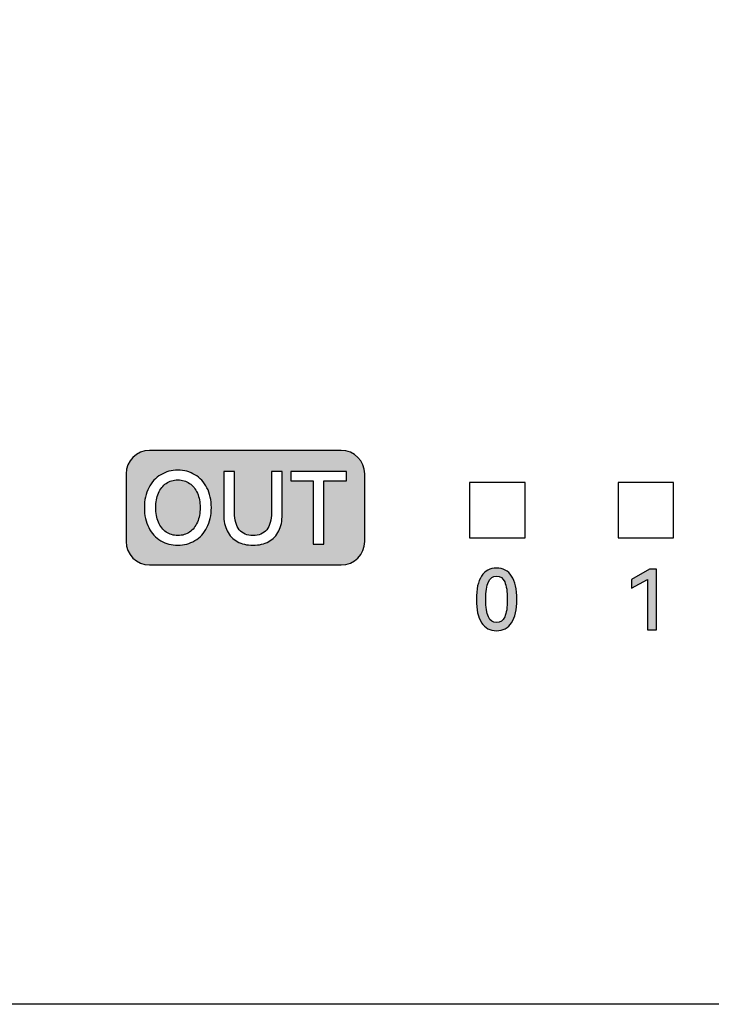
# Model space of a CAD drawing. Units: millimetres. Extents: x 2555 to 4488, y 1845 to 2808.
# Drawn here: x 3899 to 3914, y 1971 to 1992 of the extents above; entities that cross this region are included whole.
import ezdxf

# ---------------------------------------------------------------- set-up
doc = ezdxf.new("R2010")
doc.units = ezdxf.units.MM
doc.header["$MEASUREMENT"] = 0
doc.layers.add('5剖面线层', color=2, linetype='Continuous')
doc.layers.add('layer 1', color=7, linetype='Continuous')

msp = doc.modelspace()

# ---------------------------------------------------------------- hatches: boundary and pattern name
at = {"layer": '5剖面线层'}
h = msp.add_hatch(color=0, dxfattribs=at)
h.dxf.hatch_style = 1
edge = h.paths.add_edge_path()
edge.add_spline(control_points=[(3901.648, 1982.501), (3901.648, 1982.501), (3905.732, 1982.501), (3905.732, 1982.501), (3905.732, 1982.501), (3906.007, 1982.501), (3906.232, 1982.276), (3906.232, 1982.001), (3906.232, 1982.001), (3906.232, 1982.001), (3906.232, 1980.562), (3906.232, 1980.562), (3906.232, 1980.562), (3906.232, 1980.287), (3906.006, 1980.062), (3905.732, 1980.062), (3905.732, 1980.062), (3905.732, 1980.062), (3901.648, 1980.062), (3901.648, 1980.062), (3901.648, 1980.062), (3901.373, 1980.062), (3901.148, 1980.287), (3901.148, 1980.562), (3901.148, 1980.562), (3901.148, 1980.562), (3901.148, 1982.001), (3901.148, 1982.001), (3901.148, 1982.001), (3901.148, 1982.276), (3901.373, 1982.501), (3901.648, 1982.501)], knot_values=[0, 0, 0, 0, 0.111111, 0.111111, 0.111111, 0.111111, 0.222222, 0.222222, 0.222222, 0.222222, 0.333333, 0.333333, 0.333333, 0.333333, 0.444444, 0.444444, 0.444444, 0.444444, 0.555556, 0.555556, 0.555556, 0.555556, 0.666667, 0.666667, 0.666667, 0.666667, 0.777778, 0.777778, 0.777778, 0.777778, 1, 1, 1, 1], degree=3, periodic=1)
edge = h.paths.add_edge_path(flags=16)
edge.add_spline(control_points=[(3901.538, 1981.283), (3901.538, 1981.444), (3901.569, 1981.585), (3901.631, 1981.705), (3901.631, 1981.705), (3901.693, 1981.826), (3901.779, 1981.919), (3901.887, 1981.984), (3901.887, 1981.984), (3901.996, 1982.048), (3902.117, 1982.081), (3902.251, 1982.081), (3902.251, 1982.081), (3902.385, 1982.081), (3902.507, 1982.048), (3902.615, 1981.984), (3902.615, 1981.984), (3902.724, 1981.919), (3902.809, 1981.826), (3902.872, 1981.705), (3902.872, 1981.705), (3902.934, 1981.585), (3902.965, 1981.444), (3902.965, 1981.283), (3902.965, 1981.283), (3902.965, 1981.121), (3902.933, 1980.979), (3902.87, 1980.858), (3902.87, 1980.858), (3902.808, 1980.738), (3902.722, 1980.645), (3902.614, 1980.58), (3902.614, 1980.58), (3902.506, 1980.515), (3902.385, 1980.483), (3902.251, 1980.483), (3902.251, 1980.483), (3902.117, 1980.483), (3901.996, 1980.515), (3901.887, 1980.579), (3901.887, 1980.579), (3901.779, 1980.643), (3901.693, 1980.736), (3901.631, 1980.857), (3901.631, 1980.857), (3901.569, 1980.979), (3901.538, 1981.121), (3901.538, 1981.283)], knot_values=[0, 0, 0, 0, 0.076923, 0.076923, 0.076923, 0.076923, 0.153846, 0.153846, 0.153846, 0.153846, 0.230769, 0.230769, 0.230769, 0.230769, 0.307692, 0.307692, 0.307692, 0.307692, 0.384615, 0.384615, 0.384615, 0.384615, 0.461538, 0.461538, 0.461538, 0.461538, 0.538462, 0.538462, 0.538462, 0.538462, 0.615385, 0.615385, 0.615385, 0.615385, 0.692308, 0.692308, 0.692308, 0.692308, 0.769231, 0.769231, 0.769231, 0.769231, 0.846154, 0.846154, 0.846154, 0.846154, 1, 1, 1, 1], degree=3, periodic=1)
edge = h.paths.add_edge_path(flags=0)
edge.add_spline(control_points=[(3901.779, 1981.283), (3901.779, 1981.166), (3901.799, 1981.062), (3901.838, 1980.973), (3901.838, 1980.973), (3901.876, 1980.883), (3901.931, 1980.814), (3902.002, 1980.764), (3902.002, 1980.764), (3902.072, 1980.715), (3902.155, 1980.69), (3902.251, 1980.69), (3902.251, 1980.69), (3902.347, 1980.69), (3902.431, 1980.715), (3902.502, 1980.764), (3902.502, 1980.764), (3902.573, 1980.814), (3902.628, 1980.883), (3902.667, 1980.973), (3902.667, 1980.973), (3902.706, 1981.062), (3902.726, 1981.166), (3902.726, 1981.283), (3902.726, 1981.283), (3902.726, 1981.4), (3902.706, 1981.503), (3902.667, 1981.592), (3902.667, 1981.592), (3902.628, 1981.681), (3902.573, 1981.75), (3902.501, 1981.799), (3902.501, 1981.799), (3902.429, 1981.849), (3902.346, 1981.873), (3902.251, 1981.873), (3902.251, 1981.873), (3902.157, 1981.873), (3902.074, 1981.849), (3902.003, 1981.799), (3902.003, 1981.799), (3901.931, 1981.75), (3901.876, 1981.681), (3901.838, 1981.592), (3901.838, 1981.592), (3901.799, 1981.503), (3901.779, 1981.4), (3901.779, 1981.283)], knot_values=[0, 0, 0, 0, 0.076923, 0.076923, 0.076923, 0.076923, 0.153846, 0.153846, 0.153846, 0.153846, 0.230769, 0.230769, 0.230769, 0.230769, 0.307692, 0.307692, 0.307692, 0.307692, 0.384615, 0.384615, 0.384615, 0.384615, 0.461538, 0.461538, 0.461538, 0.461538, 0.538462, 0.538462, 0.538462, 0.538462, 0.615385, 0.615385, 0.615385, 0.615385, 0.692308, 0.692308, 0.692308, 0.692308, 0.769231, 0.769231, 0.769231, 0.769231, 0.846154, 0.846154, 0.846154, 0.846154, 1, 1, 1, 1], degree=3, periodic=1)
edge = h.paths.add_edge_path(flags=16)
edge.add_spline(control_points=[(3904.245, 1982.055), (3904.245, 1982.055), (3904.474, 1982.055), (3904.474, 1982.055), (3904.474, 1982.055), (3904.474, 1982.055), (3904.474, 1981.133), (3904.474, 1981.133), (3904.474, 1981.133), (3904.474, 1981), (3904.449, 1980.885), (3904.4, 1980.787), (3904.4, 1980.787), (3904.35, 1980.688), (3904.279, 1980.613), (3904.186, 1980.561), (3904.186, 1980.561), (3904.093, 1980.509), (3903.981, 1980.483), (3903.852, 1980.483), (3903.852, 1980.483), (3903.722, 1980.483), (3903.61, 1980.509), (3903.517, 1980.561), (3903.517, 1980.561), (3903.424, 1980.613), (3903.353, 1980.688), (3903.303, 1980.787), (3903.303, 1980.787), (3903.254, 1980.885), (3903.229, 1981), (3903.229, 1981.133), (3903.229, 1981.133), (3903.229, 1981.133), (3903.229, 1982.055), (3903.229, 1982.055), (3903.229, 1982.055), (3903.229, 1982.055), (3903.458, 1982.055), (3903.458, 1982.055), (3903.458, 1982.055), (3903.458, 1982.055), (3903.458, 1981.177), (3903.458, 1981.177), (3903.458, 1981.177), (3903.458, 1981.018), (3903.492, 1980.897), (3903.56, 1980.814), (3903.56, 1980.814), (3903.627, 1980.731), (3903.725, 1980.69), (3903.852, 1980.69), (3903.852, 1980.69), (3903.979, 1980.69), (3904.076, 1980.731), (3904.144, 1980.814), (3904.144, 1980.814), (3904.211, 1980.897), (3904.245, 1981.018), (3904.245, 1981.177), (3904.245, 1981.177), (3904.245, 1981.177), (3904.245, 1982.055), (3904.245, 1982.055)], knot_values=[0, 0, 0, 0, 0.058824, 0.058824, 0.058824, 0.058824, 0.117647, 0.117647, 0.117647, 0.117647, 0.176471, 0.176471, 0.176471, 0.176471, 0.235294, 0.235294, 0.235294, 0.235294, 0.294118, 0.294118, 0.294118, 0.294118, 0.352941, 0.352941, 0.352941, 0.352941, 0.411765, 0.411765, 0.411765, 0.411765, 0.470588, 0.470588, 0.470588, 0.470588, 0.529412, 0.529412, 0.529412, 0.529412, 0.588235, 0.588235, 0.588235, 0.588235, 0.647059, 0.647059, 0.647059, 0.647059, 0.705882, 0.705882, 0.705882, 0.705882, 0.764706, 0.764706, 0.764706, 0.764706, 0.823529, 0.823529, 0.823529, 0.823529, 0.882353, 0.882353, 0.882353, 0.882353, 1, 1, 1, 1], degree=3, periodic=1)
edge = h.paths.add_edge_path(flags=16)
edge.add_spline(control_points=[(3904.658, 1982.055), (3904.658, 1982.055), (3905.841, 1982.055), (3905.841, 1982.055), (3905.841, 1982.055), (3905.841, 1982.055), (3905.841, 1981.854), (3905.841, 1981.854), (3905.841, 1981.854), (3905.841, 1981.854), (3905.363, 1981.854), (3905.363, 1981.854), (3905.363, 1981.854), (3905.363, 1981.854), (3905.363, 1980.506), (3905.363, 1980.506), (3905.363, 1980.506), (3905.363, 1980.506), (3905.134, 1980.506), (3905.134, 1980.506), (3905.134, 1980.506), (3905.134, 1980.506), (3905.134, 1981.854), (3905.134, 1981.854), (3905.134, 1981.854), (3905.134, 1981.854), (3904.658, 1981.854), (3904.658, 1981.854), (3904.658, 1981.854), (3904.658, 1981.854), (3904.658, 1982.055), (3904.658, 1982.055)], knot_values=[0, 0, 0, 0, 0.111111, 0.111111, 0.111111, 0.111111, 0.222222, 0.222222, 0.222222, 0.222222, 0.333333, 0.333333, 0.333333, 0.333333, 0.444444, 0.444444, 0.444444, 0.444444, 0.555556, 0.555556, 0.555556, 0.555556, 0.666667, 0.666667, 0.666667, 0.666667, 0.777778, 0.777778, 0.777778, 0.777778, 1, 1, 1, 1], degree=3, periodic=1)
h = msp.add_hatch(color=0, dxfattribs=at)
h.dxf.hatch_style = 1
edge = h.paths.add_edge_path()
edge.add_spline(control_points=[(3901.779, 1981.283), (3901.779, 1981.166), (3901.799, 1981.062), (3901.838, 1980.973), (3901.838, 1980.973), (3901.876, 1980.883), (3901.931, 1980.814), (3902.002, 1980.764), (3902.002, 1980.764), (3902.072, 1980.715), (3902.155, 1980.69), (3902.251, 1980.69), (3902.251, 1980.69), (3902.347, 1980.69), (3902.431, 1980.715), (3902.502, 1980.764), (3902.502, 1980.764), (3902.573, 1980.814), (3902.628, 1980.883), (3902.667, 1980.973), (3902.667, 1980.973), (3902.706, 1981.062), (3902.726, 1981.166), (3902.726, 1981.283), (3902.726, 1981.283), (3902.726, 1981.4), (3902.706, 1981.503), (3902.667, 1981.592), (3902.667, 1981.592), (3902.628, 1981.681), (3902.573, 1981.75), (3902.501, 1981.799), (3902.501, 1981.799), (3902.429, 1981.849), (3902.346, 1981.873), (3902.251, 1981.873), (3902.251, 1981.873), (3902.157, 1981.873), (3902.074, 1981.849), (3902.003, 1981.799), (3902.003, 1981.799), (3901.931, 1981.75), (3901.876, 1981.681), (3901.838, 1981.592), (3901.838, 1981.592), (3901.799, 1981.503), (3901.779, 1981.4), (3901.779, 1981.283)], knot_values=[0, 0, 0, 0, 0.076923, 0.076923, 0.076923, 0.076923, 0.153846, 0.153846, 0.153846, 0.153846, 0.230769, 0.230769, 0.230769, 0.230769, 0.307692, 0.307692, 0.307692, 0.307692, 0.384615, 0.384615, 0.384615, 0.384615, 0.461538, 0.461538, 0.461538, 0.461538, 0.538462, 0.538462, 0.538462, 0.538462, 0.615385, 0.615385, 0.615385, 0.615385, 0.692308, 0.692308, 0.692308, 0.692308, 0.769231, 0.769231, 0.769231, 0.769231, 0.846154, 0.846154, 0.846154, 0.846154, 1, 1, 1, 1], degree=3, periodic=1)
h = msp.add_hatch(color=0, dxfattribs=at)
h.dxf.hatch_style = 1
edge = h.paths.add_edge_path()
edge.add_spline(control_points=[(3909.472, 1979.327), (3909.472, 1979.11), (3909.434, 1978.945), (3909.36, 1978.832), (3909.36, 1978.832), (3909.285, 1978.719), (3909.178, 1978.662), (3909.039, 1978.662), (3909.039, 1978.662), (3908.902, 1978.662), (3908.796, 1978.719), (3908.721, 1978.832), (3908.721, 1978.832), (3908.646, 1978.945), (3908.609, 1979.11), (3908.609, 1979.327), (3908.609, 1979.327), (3908.609, 1979.546), (3908.646, 1979.712), (3908.721, 1979.826), (3908.721, 1979.826), (3908.796, 1979.939), (3908.902, 1979.996), (3909.039, 1979.996), (3909.039, 1979.996), (3909.178, 1979.996), (3909.285, 1979.94), (3909.36, 1979.827), (3909.36, 1979.827), (3909.434, 1979.714), (3909.472, 1979.547), (3909.472, 1979.327)], knot_values=[0, 0, 0, 0, 0.111111, 0.111111, 0.111111, 0.111111, 0.222222, 0.222222, 0.222222, 0.222222, 0.333333, 0.333333, 0.333333, 0.333333, 0.444444, 0.444444, 0.444444, 0.444444, 0.555556, 0.555556, 0.555556, 0.555556, 0.666667, 0.666667, 0.666667, 0.666667, 0.777778, 0.777778, 0.777778, 0.777778, 1, 1, 1, 1], degree=3, periodic=1)
edge = h.paths.add_edge_path(flags=16)
edge.add_spline(control_points=[(3908.81, 1979.327), (3908.81, 1979.163), (3908.829, 1979.04), (3908.867, 1978.958), (3908.867, 1978.958), (3908.904, 1978.876), (3908.962, 1978.835), (3909.039, 1978.835), (3909.039, 1978.835), (3909.118, 1978.835), (3909.176, 1978.876), (3909.213, 1978.957), (3909.213, 1978.957), (3909.25, 1979.038), (3909.269, 1979.162), (3909.269, 1979.327), (3909.269, 1979.327), (3909.269, 1979.494), (3909.25, 1979.619), (3909.213, 1979.701), (3909.213, 1979.701), (3909.176, 1979.782), (3909.118, 1979.823), (3909.039, 1979.823), (3909.039, 1979.823), (3908.962, 1979.823), (3908.904, 1979.782), (3908.867, 1979.701), (3908.867, 1979.701), (3908.829, 1979.619), (3908.81, 1979.494), (3908.81, 1979.327)], knot_values=[0, 0, 0, 0, 0.111111, 0.111111, 0.111111, 0.111111, 0.222222, 0.222222, 0.222222, 0.222222, 0.333333, 0.333333, 0.333333, 0.333333, 0.444444, 0.444444, 0.444444, 0.444444, 0.555556, 0.555556, 0.555556, 0.555556, 0.666667, 0.666667, 0.666667, 0.666667, 0.777778, 0.777778, 0.777778, 0.777778, 1, 1, 1, 1], degree=3, periodic=1)
h = msp.add_hatch(color=0, dxfattribs=at)
h.dxf.hatch_style = 1
edge = h.paths.add_edge_path()
edge.add_spline(control_points=[(3911.916, 1979.566), (3911.916, 1979.566), (3911.916, 1979.754), (3911.916, 1979.754), (3911.916, 1979.754), (3911.916, 1979.754), (3912.299, 1979.975), (3912.299, 1979.975), (3912.299, 1979.975), (3912.299, 1979.975), (3912.446, 1979.975), (3912.446, 1979.975), (3912.446, 1979.975), (3912.446, 1979.975), (3912.446, 1978.682), (3912.446, 1978.682), (3912.446, 1978.682), (3912.446, 1978.682), (3912.253, 1978.682), (3912.253, 1978.682), (3912.253, 1978.682), (3912.253, 1978.682), (3912.253, 1979.756), (3912.253, 1979.756), (3912.253, 1979.756), (3912.253, 1979.756), (3911.916, 1979.566), (3911.916, 1979.566)], knot_values=[0, 0, 0, 0, 0.125, 0.125, 0.125, 0.125, 0.25, 0.25, 0.25, 0.25, 0.375, 0.375, 0.375, 0.375, 0.5, 0.5, 0.5, 0.5, 0.625, 0.625, 0.625, 0.625, 0.75, 0.75, 0.75, 0.75, 1, 1, 1, 1], degree=3, periodic=1)

# ---------------------------------------------------------------- linework, layer by layer
at = {"color": 0, "linetype": 'Continuous'}
msp.add_line((3947.437, 1970.707), (3883.337, 1970.707), dxfattribs=at)
at = {"layer": 'layer 1', "color": 0}
for points, knots in [([(3947.437, 2004.107), (3947.437, 2004.107), (3898.715, 2004.107), (3898.715, 2004.107), (3898.715, 2004.107), (3898.715, 2004.107), (3893.637, 2004.107), (3893.637, 2004.107), (3893.637, 2004.107), (3893.637, 2004.107), (3893.637, 1970.707), (3893.637, 1970.707), (3893.637, 1970.707), (3893.637, 1970.707), (3898.715, 1970.707), (3898.715, 1970.707), (3898.715, 1970.707), (3898.715, 1970.707), (3947.437, 1970.707), (3947.437, 1970.707), (3947.437, 1970.707), (3947.437, 1970.707), (3947.437, 2004.107), (3947.437, 2004.107)], [0, 0, 0, 0, 0.142857, 0.142857, 0.142857, 0.142857, 0.285714, 0.285714, 0.285714, 0.285714, 0.428571, 0.428571, 0.428571, 0.428571, 0.571429, 0.571429, 0.571429, 0.571429, 0.714286, 0.714286, 0.714286, 0.714286, 1, 1, 1, 1]), ([(3901.648, 1982.501), (3901.648, 1982.501), (3905.732, 1982.501), (3905.732, 1982.501), (3905.732, 1982.501), (3906.007, 1982.501), (3906.232, 1982.276), (3906.232, 1982.001), (3906.232, 1982.001), (3906.232, 1982.001), (3906.232, 1980.562), (3906.232, 1980.562), (3906.232, 1980.562), (3906.232, 1980.287), (3906.006, 1980.062), (3905.732, 1980.062), (3905.732, 1980.062), (3905.732, 1980.062), (3901.648, 1980.062), (3901.648, 1980.062), (3901.648, 1980.062), (3901.373, 1980.062), (3901.148, 1980.287), (3901.148, 1980.562), (3901.148, 1980.562), (3901.148, 1980.562), (3901.148, 1982.001), (3901.148, 1982.001), (3901.148, 1982.001), (3901.148, 1982.276), (3901.373, 1982.501), (3901.648, 1982.501)], [0, 0, 0, 0, 0.111111, 0.111111, 0.111111, 0.111111, 0.222222, 0.222222, 0.222222, 0.222222, 0.333333, 0.333333, 0.333333, 0.333333, 0.444444, 0.444444, 0.444444, 0.444444, 0.555556, 0.555556, 0.555556, 0.555556, 0.666667, 0.666667, 0.666667, 0.666667, 0.777778, 0.777778, 0.777778, 0.777778, 1, 1, 1, 1]), ([(3901.538, 1981.283), (3901.538, 1981.444), (3901.569, 1981.585), (3901.631, 1981.705), (3901.631, 1981.705), (3901.693, 1981.826), (3901.779, 1981.919), (3901.887, 1981.984), (3901.887, 1981.984), (3901.996, 1982.048), (3902.117, 1982.081), (3902.251, 1982.081), (3902.251, 1982.081), (3902.385, 1982.081), (3902.507, 1982.048), (3902.615, 1981.984), (3902.615, 1981.984), (3902.724, 1981.919), (3902.809, 1981.826), (3902.872, 1981.705), (3902.872, 1981.705), (3902.934, 1981.585), (3902.965, 1981.444), (3902.965, 1981.283), (3902.965, 1981.283), (3902.965, 1981.121), (3902.933, 1980.979), (3902.87, 1980.858), (3902.87, 1980.858), (3902.808, 1980.738), (3902.722, 1980.645), (3902.614, 1980.58), (3902.614, 1980.58), (3902.506, 1980.515), (3902.385, 1980.483), (3902.251, 1980.483), (3902.251, 1980.483), (3902.117, 1980.483), (3901.996, 1980.515), (3901.887, 1980.579), (3901.887, 1980.579), (3901.779, 1980.643), (3901.693, 1980.736), (3901.631, 1980.857), (3901.631, 1980.857), (3901.569, 1980.979), (3901.538, 1981.121), (3901.538, 1981.283)], [0, 0, 0, 0, 0.076923, 0.076923, 0.076923, 0.076923, 0.153846, 0.153846, 0.153846, 0.153846, 0.230769, 0.230769, 0.230769, 0.230769, 0.307692, 0.307692, 0.307692, 0.307692, 0.384615, 0.384615, 0.384615, 0.384615, 0.461538, 0.461538, 0.461538, 0.461538, 0.538462, 0.538462, 0.538462, 0.538462, 0.615385, 0.615385, 0.615385, 0.615385, 0.692308, 0.692308, 0.692308, 0.692308, 0.769231, 0.769231, 0.769231, 0.769231, 0.846154, 0.846154, 0.846154, 0.846154, 1, 1, 1, 1]), ([(3904.245, 1982.055), (3904.245, 1982.055), (3904.474, 1982.055), (3904.474, 1982.055), (3904.474, 1982.055), (3904.474, 1982.055), (3904.474, 1981.133), (3904.474, 1981.133), (3904.474, 1981.133), (3904.474, 1981), (3904.449, 1980.885), (3904.4, 1980.787), (3904.4, 1980.787), (3904.35, 1980.688), (3904.279, 1980.613), (3904.186, 1980.561), (3904.186, 1980.561), (3904.093, 1980.509), (3903.981, 1980.483), (3903.852, 1980.483), (3903.852, 1980.483), (3903.722, 1980.483), (3903.61, 1980.509), (3903.517, 1980.561), (3903.517, 1980.561), (3903.424, 1980.613), (3903.353, 1980.688), (3903.303, 1980.787), (3903.303, 1980.787), (3903.254, 1980.885), (3903.229, 1981), (3903.229, 1981.133), (3903.229, 1981.133), (3903.229, 1981.133), (3903.229, 1982.055), (3903.229, 1982.055), (3903.229, 1982.055), (3903.229, 1982.055), (3903.458, 1982.055), (3903.458, 1982.055), (3903.458, 1982.055), (3903.458, 1982.055), (3903.458, 1981.177), (3903.458, 1981.177), (3903.458, 1981.177), (3903.458, 1981.018), (3903.492, 1980.897), (3903.56, 1980.814), (3903.56, 1980.814), (3903.627, 1980.731), (3903.725, 1980.69), (3903.852, 1980.69), (3903.852, 1980.69), (3903.979, 1980.69), (3904.076, 1980.731), (3904.144, 1980.814), (3904.144, 1980.814), (3904.211, 1980.897), (3904.245, 1981.018), (3904.245, 1981.177), (3904.245, 1981.177), (3904.245, 1981.177), (3904.245, 1982.055), (3904.245, 1982.055)], [0, 0, 0, 0, 0.058824, 0.058824, 0.058824, 0.058824, 0.117647, 0.117647, 0.117647, 0.117647, 0.176471, 0.176471, 0.176471, 0.176471, 0.235294, 0.235294, 0.235294, 0.235294, 0.294118, 0.294118, 0.294118, 0.294118, 0.352941, 0.352941, 0.352941, 0.352941, 0.411765, 0.411765, 0.411765, 0.411765, 0.470588, 0.470588, 0.470588, 0.470588, 0.529412, 0.529412, 0.529412, 0.529412, 0.588235, 0.588235, 0.588235, 0.588235, 0.647059, 0.647059, 0.647059, 0.647059, 0.705882, 0.705882, 0.705882, 0.705882, 0.764706, 0.764706, 0.764706, 0.764706, 0.823529, 0.823529, 0.823529, 0.823529, 0.882353, 0.882353, 0.882353, 0.882353, 1, 1, 1, 1]), ([(3904.658, 1982.055), (3904.658, 1982.055), (3905.841, 1982.055), (3905.841, 1982.055), (3905.841, 1982.055), (3905.841, 1982.055), (3905.841, 1981.854), (3905.841, 1981.854), (3905.841, 1981.854), (3905.841, 1981.854), (3905.363, 1981.854), (3905.363, 1981.854), (3905.363, 1981.854), (3905.363, 1981.854), (3905.363, 1980.506), (3905.363, 1980.506), (3905.363, 1980.506), (3905.363, 1980.506), (3905.134, 1980.506), (3905.134, 1980.506), (3905.134, 1980.506), (3905.134, 1980.506), (3905.134, 1981.854), (3905.134, 1981.854), (3905.134, 1981.854), (3905.134, 1981.854), (3904.658, 1981.854), (3904.658, 1981.854), (3904.658, 1981.854), (3904.658, 1981.854), (3904.658, 1982.055), (3904.658, 1982.055)], [0, 0, 0, 0, 0.111111, 0.111111, 0.111111, 0.111111, 0.222222, 0.222222, 0.222222, 0.222222, 0.333333, 0.333333, 0.333333, 0.333333, 0.444444, 0.444444, 0.444444, 0.444444, 0.555556, 0.555556, 0.555556, 0.555556, 0.666667, 0.666667, 0.666667, 0.666667, 0.777778, 0.777778, 0.777778, 0.777778, 1, 1, 1, 1]), ([(3901.779, 1981.283), (3901.779, 1981.166), (3901.799, 1981.062), (3901.838, 1980.973), (3901.838, 1980.973), (3901.876, 1980.883), (3901.931, 1980.814), (3902.002, 1980.764), (3902.002, 1980.764), (3902.072, 1980.715), (3902.155, 1980.69), (3902.251, 1980.69), (3902.251, 1980.69), (3902.347, 1980.69), (3902.431, 1980.715), (3902.502, 1980.764), (3902.502, 1980.764), (3902.573, 1980.814), (3902.628, 1980.883), (3902.667, 1980.973), (3902.667, 1980.973), (3902.706, 1981.062), (3902.726, 1981.166), (3902.726, 1981.283), (3902.726, 1981.283), (3902.726, 1981.4), (3902.706, 1981.503), (3902.667, 1981.592), (3902.667, 1981.592), (3902.628, 1981.681), (3902.573, 1981.75), (3902.501, 1981.799), (3902.501, 1981.799), (3902.429, 1981.849), (3902.346, 1981.873), (3902.251, 1981.873), (3902.251, 1981.873), (3902.157, 1981.873), (3902.074, 1981.849), (3902.003, 1981.799), (3902.003, 1981.799), (3901.931, 1981.75), (3901.876, 1981.681), (3901.838, 1981.592), (3901.838, 1981.592), (3901.799, 1981.503), (3901.779, 1981.4), (3901.779, 1981.283)], [0, 0, 0, 0, 0.076923, 0.076923, 0.076923, 0.076923, 0.153846, 0.153846, 0.153846, 0.153846, 0.230769, 0.230769, 0.230769, 0.230769, 0.307692, 0.307692, 0.307692, 0.307692, 0.384615, 0.384615, 0.384615, 0.384615, 0.461538, 0.461538, 0.461538, 0.461538, 0.538462, 0.538462, 0.538462, 0.538462, 0.615385, 0.615385, 0.615385, 0.615385, 0.692308, 0.692308, 0.692308, 0.692308, 0.769231, 0.769231, 0.769231, 0.769231, 0.846154, 0.846154, 0.846154, 0.846154, 1, 1, 1, 1]), ([(3908.463, 1980.639), (3908.463, 1980.639), (3908.463, 1981.822), (3908.463, 1981.822), (3908.463, 1981.822), (3908.463, 1981.822), (3909.647, 1981.822), (3909.647, 1981.822), (3909.647, 1981.822), (3909.647, 1981.822), (3909.647, 1980.639), (3909.647, 1980.639), (3909.647, 1980.639), (3909.647, 1980.639), (3908.463, 1980.639), (3908.463, 1980.639)], [0, 0, 0, 0, 0.2, 0.2, 0.2, 0.2, 0.4, 0.4, 0.4, 0.4, 0.6, 0.6, 0.6, 0.6, 1, 1, 1, 1]), ([(3911.627, 1980.639), (3911.627, 1980.639), (3911.627, 1981.822), (3911.627, 1981.822), (3911.627, 1981.822), (3911.627, 1981.822), (3912.81, 1981.822), (3912.81, 1981.822), (3912.81, 1981.822), (3912.81, 1981.822), (3912.81, 1980.639), (3912.81, 1980.639), (3912.81, 1980.639), (3912.81, 1980.639), (3911.627, 1980.639), (3911.627, 1980.639)], [0, 0, 0, 0, 0.2, 0.2, 0.2, 0.2, 0.4, 0.4, 0.4, 0.4, 0.6, 0.6, 0.6, 0.6, 1, 1, 1, 1]), ([(3909.472, 1979.327), (3909.472, 1979.11), (3909.434, 1978.945), (3909.36, 1978.832), (3909.36, 1978.832), (3909.285, 1978.719), (3909.178, 1978.662), (3909.039, 1978.662), (3909.039, 1978.662), (3908.902, 1978.662), (3908.796, 1978.719), (3908.721, 1978.832), (3908.721, 1978.832), (3908.646, 1978.945), (3908.609, 1979.11), (3908.609, 1979.327), (3908.609, 1979.327), (3908.609, 1979.546), (3908.646, 1979.712), (3908.721, 1979.826), (3908.721, 1979.826), (3908.796, 1979.939), (3908.902, 1979.996), (3909.039, 1979.996), (3909.039, 1979.996), (3909.178, 1979.996), (3909.285, 1979.94), (3909.36, 1979.827), (3909.36, 1979.827), (3909.434, 1979.714), (3909.472, 1979.547), (3909.472, 1979.327)], [0, 0, 0, 0, 0.111111, 0.111111, 0.111111, 0.111111, 0.222222, 0.222222, 0.222222, 0.222222, 0.333333, 0.333333, 0.333333, 0.333333, 0.444444, 0.444444, 0.444444, 0.444444, 0.555556, 0.555556, 0.555556, 0.555556, 0.666667, 0.666667, 0.666667, 0.666667, 0.777778, 0.777778, 0.777778, 0.777778, 1, 1, 1, 1]), ([(3911.916, 1979.566), (3911.916, 1979.566), (3911.916, 1979.754), (3911.916, 1979.754), (3911.916, 1979.754), (3911.916, 1979.754), (3912.299, 1979.975), (3912.299, 1979.975), (3912.299, 1979.975), (3912.299, 1979.975), (3912.446, 1979.975), (3912.446, 1979.975), (3912.446, 1979.975), (3912.446, 1979.975), (3912.446, 1978.682), (3912.446, 1978.682), (3912.446, 1978.682), (3912.446, 1978.682), (3912.253, 1978.682), (3912.253, 1978.682), (3912.253, 1978.682), (3912.253, 1978.682), (3912.253, 1979.756), (3912.253, 1979.756), (3912.253, 1979.756), (3912.253, 1979.756), (3911.916, 1979.566), (3911.916, 1979.566)], [0, 0, 0, 0, 0.125, 0.125, 0.125, 0.125, 0.25, 0.25, 0.25, 0.25, 0.375, 0.375, 0.375, 0.375, 0.5, 0.5, 0.5, 0.5, 0.625, 0.625, 0.625, 0.625, 0.75, 0.75, 0.75, 0.75, 1, 1, 1, 1]), ([(3908.81, 1979.327), (3908.81, 1979.163), (3908.829, 1979.04), (3908.867, 1978.958), (3908.867, 1978.958), (3908.904, 1978.876), (3908.962, 1978.835), (3909.039, 1978.835), (3909.039, 1978.835), (3909.118, 1978.835), (3909.176, 1978.876), (3909.213, 1978.957), (3909.213, 1978.957), (3909.25, 1979.038), (3909.269, 1979.162), (3909.269, 1979.327), (3909.269, 1979.327), (3909.269, 1979.494), (3909.25, 1979.619), (3909.213, 1979.701), (3909.213, 1979.701), (3909.176, 1979.782), (3909.118, 1979.823), (3909.039, 1979.823), (3909.039, 1979.823), (3908.962, 1979.823), (3908.904, 1979.782), (3908.867, 1979.701), (3908.867, 1979.701), (3908.829, 1979.619), (3908.81, 1979.494), (3908.81, 1979.327)], [0, 0, 0, 0, 0.111111, 0.111111, 0.111111, 0.111111, 0.222222, 0.222222, 0.222222, 0.222222, 0.333333, 0.333333, 0.333333, 0.333333, 0.444444, 0.444444, 0.444444, 0.444444, 0.555556, 0.555556, 0.555556, 0.555556, 0.666667, 0.666667, 0.666667, 0.666667, 0.777778, 0.777778, 0.777778, 0.777778, 1, 1, 1, 1])]:
    msp.add_open_spline(points, degree=3, knots=knots, dxfattribs=at)

doc.saveas('drawing.dxf')
